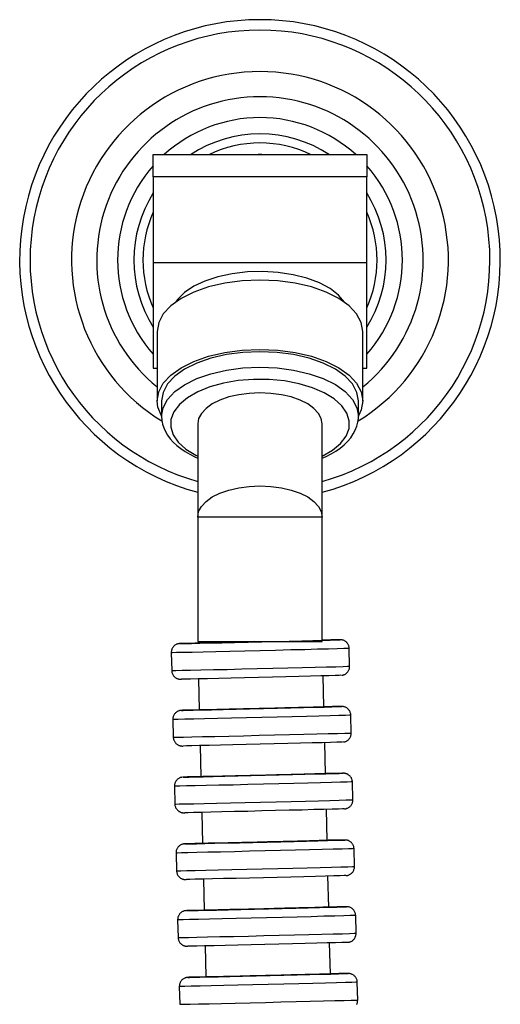
# Model space of a CAD drawing. Units: millimetres. Extents: x 4 to 249, y 482 to 1268.
# Drawn here: x 4 to 58, y 1072 to 1182 of the extents above; entities that cross this region are included whole.
import ezdxf

# ---------------------------------------------------------------- set-up
doc = ezdxf.new("R2010")
doc.units = ezdxf.units.MM

msp = doc.modelspace()

# ---------------------------------------------------------------- linework, layer by layer
for p, q in [((18.72, 1167.15), (42.72, 1167.15)), ((18.72, 1164.65), (18.72, 1167.15)), ((42.72, 1167.15), (42.72, 1164.65)), ((18.72, 1164.65), (18.72, 1155.02)), ((42.72, 1164.65), (18.72, 1164.65)), ((42.72, 1155.02), (42.72, 1164.65)), ((18.72, 1155.02), (42.72, 1155.02)), ((18.72, 1155.02), (18.72, 1143.15)), ((42.72, 1143.15), (42.72, 1155.02)), ((19.16, 1147.29), (19.16, 1139.5)), ((42.28, 1139.5), (42.28, 1147.29)), ((18.72, 1143.15), (19.16, 1143.15)), ((42.28, 1143.15), (42.72, 1143.15)), ((19.66, 1139.5), (19.66, 1137.76)), ((41.78, 1137.76), (41.78, 1139.5)), ((23.72, 1136.9), (23.72, 1126.45)), ((37.72, 1126.45), (37.72, 1136.9)), ((37.72, 1126.45), (23.72, 1126.45)), ((23.72, 1126.45), (23.72, 1112.45)), ((37.72, 1112.45), (37.72, 1126.45)), ((23.72, 1112.45), (37.72, 1112.45)), ((40.79, 1109.69), (40.74, 1111.69)), ((20.75, 1111.21), (20.8, 1109.21)), ((23.82, 1108.28), (23.9, 1104.78)), ((37.9, 1105.12), (37.82, 1108.62)), ((20.93, 1103.71), (20.98, 1101.71)), ((23.97, 1104.78), (23.9, 1104.78)), ((40.97, 1102.19), (40.92, 1104.19)), ((24, 1100.78), (24.09, 1097.28)), ((38.08, 1097.62), (38, 1101.12)), ((24.15, 1097.28), (24.09, 1097.28)), ((21.11, 1096.21), (21.16, 1094.21)), ((41.15, 1094.69), (41.11, 1096.69)), ((24.18, 1093.28), (24.27, 1089.79)), ((38.26, 1090.12), (38.18, 1093.62)), ((24.33, 1089.79), (24.27, 1089.79)), ((21.29, 1088.71), (21.34, 1086.71)), ((41.33, 1087.2), (41.29, 1089.2)), ((38.44, 1082.63), (38.36, 1086.13)), ((24.36, 1085.79), (24.45, 1082.29)), ((24.51, 1082.29), (24.45, 1082.29)), ((41.52, 1079.7), (41.47, 1081.7)), ((21.47, 1081.22), (21.52, 1079.22)), ((24.55, 1078.29), (24.63, 1074.79)), ((38.63, 1075.13), (38.54, 1078.63)), ((24.7, 1074.79), (24.63, 1074.79)), ((41.7, 1072.2), (41.65, 1074.2)), ((21.65, 1073.72), (21.7, 1071.72))]:
    msp.add_line(p, q)
for points in [[(40.22, 1150.58, 0), (39.54, 1151.38, 0), (38.59, 1152.11, 0), (37.39, 1152.74, 0), (36, 1153.27, 0), (34.44, 1153.66, 0), (32.78, 1153.91, 0), (31.04, 1154.02, 0), (29.3, 1153.97, 0), (27.61, 1153.77, 0), (26, 1153.43, 0), (24.54, 1152.95, 0), (23.27, 1152.36, 0), (22.23, 1151.66, 0), (21.44, 1150.88, 0), (21.22, 1150.58, 0)], [(42.28, 1147.29, 0), (42.1, 1148.29, 0), (41.58, 1149.27, 0), (40.73, 1150.18, 0), (39.57, 1151, 0), (38.15, 1151.72, 0), (36.5, 1152.29, 0), (34.67, 1152.72, 0), (32.73, 1152.98, 0), (30.72, 1153.07, 0), (28.71, 1152.98, 0), (26.77, 1152.72, 0), (24.94, 1152.29, 0), (23.29, 1151.72, 0), (21.87, 1151, 0), (20.71, 1150.18, 0), (19.86, 1149.27, 0), (19.34, 1148.29, 0), (19.16, 1147.29, 0)], [(19.16, 1139.5, 0), (19.34, 1140.5, 0), (19.86, 1141.47, 0), (20.71, 1142.38, 0), (21.87, 1143.21, 0), (23.29, 1143.92, 0), (24.94, 1144.5, 0), (26.77, 1144.92, 0), (28.71, 1145.18, 0), (30.72, 1145.27, 0)], [(41.78, 1139.5, 0), (41.61, 1140.45, 0), (41.11, 1141.39, 0), (40.3, 1142.26, 0), (39.19, 1143.05, 0), (37.83, 1143.73, 0), (36.25, 1144.28, 0), (34.5, 1144.69, 0), (32.64, 1144.94, 0), (30.72, 1145.02, 0), (28.8, 1144.94, 0), (26.94, 1144.69, 0), (25.19, 1144.28, 0), (23.61, 1143.73, 0), (22.25, 1143.05, 0), (21.15, 1142.26, 0), (20.33, 1141.39, 0), (19.83, 1140.45, 0), (19.66, 1139.5, 0)], [(30.72, 1145.27, 0), (32.73, 1145.18, 0), (34.67, 1144.92, 0), (36.5, 1144.5, 0), (38.15, 1143.92, 0), (39.57, 1143.21, 0), (40.73, 1142.38, 0), (41.58, 1141.47, 0), (42.1, 1140.5, 0), (42.28, 1139.5, 0)], [(19.66, 1137.76, 0), (19.83, 1138.72, 0), (20.33, 1139.65, 0), (21.14, 1140.53, 0), (22.25, 1141.31, 0), (23.61, 1142, 0), (25.19, 1142.55, 0), (26.94, 1142.96, 0), (28.8, 1143.21, 0), (30.72, 1143.29, 0), (32.64, 1143.21, 0), (34.5, 1142.96, 0), (36.25, 1142.55, 0), (37.83, 1142, 0), (39.19, 1141.32, 0), (40.3, 1140.53, 0), (41.11, 1139.65, 0), (41.61, 1138.72, 0), (41.78, 1137.77, 0)], [(37.72, 1133.29, 0), (38.87, 1133.95, 0), (39.77, 1134.7, 0), (40.39, 1135.52, 0), (40.73, 1136.38, 0), (40.75, 1137.26, 0), (40.48, 1138.12, 0), (39.9, 1138.95, 0), (39.05, 1139.72, 0), (37.94, 1140.4, 0), (36.62, 1140.97, 0), (35.11, 1141.42, 0), (33.48, 1141.73, 0), (31.75, 1141.9, 0), (30, 1141.91, 0), (28.27, 1141.77, 0), (26.61, 1141.49, 0), (25.08, 1141.06, 0), (23.72, 1140.51, 0), (22.57, 1139.84, 0), (21.67, 1139.09, 0), (21.05, 1138.27, 0), (20.72, 1137.41, 0), (20.69, 1136.54, 0), (20.97, 1135.67, 0), (21.54, 1134.84, 0), (22.39, 1134.08, 0), (23.5, 1133.4, 0), (23.72, 1133.29, 0)], [(37.72, 1136.9, 0), (37.61, 1137.5, 0), (37.3, 1138.09, 0), (36.78, 1138.65, 0), (36.08, 1139.15, 0), (35.22, 1139.58, 0), (34.22, 1139.93, 0), (33.12, 1140.18, 0), (31.94, 1140.34, 0), (30.72, 1140.4, 0), (29.51, 1140.34, 0), (28.33, 1140.18, 0), (27.22, 1139.93, 0), (26.22, 1139.58, 0), (25.36, 1139.15, 0), (24.66, 1138.65, 0), (24.14, 1138.09, 0), (23.83, 1137.5, 0), (23.72, 1136.9, 0)], [(19.66, 1137.82, 0), (19.25, 1138.8, 0), (19.16, 1139.5, 0)], [(42.28, 1139.5, 0), (42.1, 1138.49, 0), (41.78, 1137.82, 0)], [(19.66, 1137.76, 0), (19.66, 1137.74, 0), (19.69, 1137.31, 0), (19.78, 1136.88, 0), (19.91, 1136.46, 0), (20.1, 1136.04, 0), (20.34, 1135.64, 0), (20.63, 1135.24, 0), (20.97, 1134.86, 0), (21.36, 1134.49, 0), (21.81, 1134.13, 0), (22.3, 1133.8, 0), (22.83, 1133.49, 0), (23.4, 1133.2, 0), (23.72, 1133.05, 0)], [(37.72, 1133.05, 0), (38.15, 1133.25, 0), (38.72, 1133.54, 0), (39.24, 1133.86, 0), (39.73, 1134.2, 0), (40.17, 1134.57, 0), (40.57, 1134.95, 0), (40.91, 1135.36, 0), (41.2, 1135.78, 0), (41.43, 1136.21, 0), (41.6, 1136.65, 0), (41.71, 1137.09, 0), (41.77, 1137.53, 0), (41.78, 1137.77, 0)], [(23.72, 1126.45, 0), (23.83, 1127.06, 0), (24.14, 1127.64, 0), (24.66, 1128.2, 0), (25.36, 1128.7, 0), (26.22, 1129.13, 0), (27.22, 1129.48, 0), (28.33, 1129.74, 0), (29.51, 1129.89, 0), (30.72, 1129.95, 0), (31.94, 1129.89, 0), (33.12, 1129.74, 0), (34.22, 1129.48, 0), (35.22, 1129.13, 0), (36.08, 1128.7, 0), (36.78, 1128.2, 0), (37.3, 1127.64, 0), (37.61, 1127.06, 0), (37.72, 1126.45, 0)], [(21.73, 1112.23, 0), (21.9, 1112.23, 0), (22.35, 1112.24, 0), (23.04, 1112.25, 0), (23.97, 1112.27, 0), (25.11, 1112.3, 0), (26.42, 1112.33, 0), (27.85, 1112.36, 0), (29.38, 1112.4, 0), (30.94, 1112.44, 0), (32.5, 1112.48, 0), (34.01, 1112.51, 0), (35.41, 1112.55, 0), (36.67, 1112.58, 0), (37.75, 1112.61, 0), (38.62, 1112.63, 0), (39.25, 1112.65, 0), (39.62, 1112.66, 0), (39.72, 1112.67, 0)], [(39.63, 1112.67, 0), (39.28, 1112.66, 0), (38.67, 1112.65, 0), (37.82, 1112.63, 0), (37.72, 1112.63, 0)], [(39.72, 1112.67, 0), (39.63, 1112.67, 0)], [(40.74, 1111.69, 0), (40.74, 1111.76, 0), (40.73, 1111.84, 0), (40.71, 1111.92, 0), (40.69, 1112, 0), (40.66, 1112.07, 0), (40.62, 1112.14, 0), (40.58, 1112.21, 0), (40.54, 1112.27, 0), (40.49, 1112.32, 0), (40.44, 1112.38, 0), (40.39, 1112.43, 0), (40.34, 1112.47, 0), (40.28, 1112.51, 0), (40.22, 1112.54, 0), (40.16, 1112.57, 0), (40.11, 1112.6, 0), (40.05, 1112.62, 0), (40, 1112.63, 0), (39.96, 1112.64, 0), (39.93, 1112.65, 0), (39.9, 1112.65, 0), (39.88, 1112.66, 0), (39.87, 1112.66, 0), (39.86, 1112.66, 0), (39.85, 1112.66, 0), (39.84, 1112.66, 0), (39.83, 1112.66, 0), (39.82, 1112.66, 0), (39.81, 1112.66, 0), (39.8, 1112.66, 0), (39.79, 1112.66, 0), (39.79, 1112.67, 0), (39.78, 1112.67, 0), (39.77, 1112.67, 0), (39.76, 1112.67, 0), (39.74, 1112.67, 0), (39.72, 1112.67, 0), (39.65, 1112.67, 0)], [(21.67, 1112.23, 0), (21.66, 1112.23, 0), (21.65, 1112.23, 0), (21.65, 1112.23, 0), (21.64, 1112.22, 0), (21.63, 1112.22, 0), (21.62, 1112.22, 0), (21.61, 1112.22, 0), (21.6, 1112.22, 0), (21.59, 1112.22, 0), (21.58, 1112.22, 0), (21.56, 1112.21, 0), (21.55, 1112.21, 0), (21.53, 1112.21, 0), (21.5, 1112.2, 0), (21.46, 1112.19, 0), (21.41, 1112.17, 0), (21.35, 1112.15, 0), (21.29, 1112.12, 0), (21.23, 1112.08, 0), (21.16, 1112.04, 0), (21.1, 1112, 0), (21.05, 1111.95, 0), (21, 1111.89, 0), (20.95, 1111.83, 0), (20.9, 1111.77, 0), (20.86, 1111.7, 0), (20.83, 1111.63, 0), (20.8, 1111.55, 0), (20.78, 1111.48, 0), (20.76, 1111.39, 0), (20.75, 1111.31, 0), (20.75, 1111.23, 0), (20.75, 1111.21, 0)], [(40.74, 1111.69, 0), (40.59, 1111.68, 0), (40.14, 1111.67, 0), (39.4, 1111.65, 0), (38.4, 1111.62, 0), (37.17, 1111.59, 0), (35.74, 1111.55, 0), (34.17, 1111.52, 0), (32.48, 1111.47, 0), (30.75, 1111.43, 0), (29.01, 1111.39, 0), (27.33, 1111.35, 0), (25.75, 1111.31, 0), (24.32, 1111.28, 0), (23.09, 1111.25, 0), (22.09, 1111.23, 0), (21.35, 1111.22, 0), (20.9, 1111.21, 0), (20.75, 1111.21, 0)], [(30.1, 1112.45, 0), (28.55, 1112.41, 0), (27.07, 1112.37, 0), (25.7, 1112.34, 0), (24.48, 1112.31, 0), (23.45, 1112.28, 0), (22.64, 1112.26, 0), (22.08, 1112.24, 0), (21.77, 1112.23, 0), (21.73, 1112.23, 0)], [(21.73, 1112.23, 0), (21.73, 1112.23, 0)], [(21.73, 1112.23, 0), (21.73, 1112.23, 0)], [(20.89, 1109.21, 0), (21.28, 1109.21, 0), (21.96, 1109.23, 0), (22.9, 1109.25, 0), (24.09, 1109.27, 0), (25.48, 1109.31, 0), (27.03, 1109.34, 0), (28.69, 1109.38, 0), (30.42, 1109.42, 0), (32.16, 1109.47, 0), (33.86, 1109.51, 0), (35.47, 1109.55, 0), (36.93, 1109.58, 0), (38.21, 1109.62, 0), (39.26, 1109.64, 0), (40.06, 1109.67, 0), (40.57, 1109.68, 0), (40.78, 1109.69, 0), (40.79, 1109.69, 0)], [(39.87, 1108.67, 0), (39.88, 1108.67, 0), (39.89, 1108.67, 0), (39.89, 1108.67, 0), (39.9, 1108.67, 0), (39.91, 1108.67, 0), (39.92, 1108.67, 0), (39.93, 1108.68, 0), (39.94, 1108.68, 0), (39.95, 1108.68, 0), (39.96, 1108.68, 0), (39.98, 1108.68, 0), (39.99, 1108.69, 0), (40.01, 1108.69, 0), (40.04, 1108.7, 0), (40.08, 1108.71, 0), (40.13, 1108.73, 0), (40.19, 1108.75, 0), (40.25, 1108.78, 0), (40.31, 1108.81, 0), (40.37, 1108.85, 0), (40.43, 1108.9, 0), (40.49, 1108.95, 0), (40.54, 1109.01, 0), (40.59, 1109.07, 0), (40.64, 1109.13, 0), (40.68, 1109.2, 0), (40.71, 1109.27, 0), (40.74, 1109.34, 0), (40.76, 1109.42, 0), (40.78, 1109.5, 0), (40.79, 1109.59, 0), (40.79, 1109.67, 0), (40.79, 1109.69, 0)], [(20.8, 1109.21, 0), (20.89, 1109.21, 0)], [(20.8, 1109.21, 0), (20.8, 1109.14, 0), (20.81, 1109.06, 0), (20.83, 1108.98, 0), (20.85, 1108.9, 0), (20.88, 1108.83, 0), (20.92, 1108.76, 0), (20.95, 1108.69, 0), (21, 1108.63, 0), (21.04, 1108.57, 0), (21.09, 1108.52, 0), (21.15, 1108.47, 0), (21.2, 1108.43, 0), (21.26, 1108.39, 0), (21.32, 1108.35, 0), (21.38, 1108.32, 0), (21.43, 1108.3, 0), (21.49, 1108.28, 0), (21.54, 1108.27, 0), (21.58, 1108.26, 0), (21.61, 1108.25, 0), (21.64, 1108.24, 0), (21.66, 1108.24, 0), (21.67, 1108.24, 0), (21.68, 1108.24, 0), (21.69, 1108.24, 0), (21.7, 1108.24, 0), (21.71, 1108.23, 0), (21.72, 1108.23, 0), (21.73, 1108.23, 0), (21.74, 1108.23, 0), (21.75, 1108.23, 0), (21.75, 1108.23, 0), (21.76, 1108.23, 0), (21.77, 1108.23, 0), (21.78, 1108.23, 0), (21.8, 1108.23, 0), (21.82, 1108.23, 0), (21.89, 1108.23, 0)], [(39.81, 1108.67, 0), (39.63, 1108.66, 0), (39.18, 1108.65, 0), (38.47, 1108.63, 0), (37.54, 1108.6, 0), (36.4, 1108.57, 0), (35.08, 1108.54, 0), (33.64, 1108.5, 0), (32.12, 1108.47, 0), (30.55, 1108.43, 0), (28.99, 1108.39, 0), (27.49, 1108.35, 0), (26.09, 1108.32, 0), (24.83, 1108.29, 0), (23.76, 1108.27, 0), (22.9, 1108.25, 0), (22.28, 1108.24, 0), (21.91, 1108.23, 0), (21.91, 1108.23, 0)], [(21.91, 1104.73, 0), (22.08, 1104.73, 0), (22.53, 1104.74, 0), (23.22, 1104.76, 0), (24.16, 1104.78, 0), (25.29, 1104.8, 0), (26.6, 1104.83, 0), (28.04, 1104.87, 0), (29.56, 1104.9, 0), (31.12, 1104.94, 0), (32.68, 1104.98, 0), (34.19, 1105.02, 0), (35.59, 1105.05, 0), (36.85, 1105.08, 0), (37.94, 1105.11, 0), (38.8, 1105.13, 0), (39.43, 1105.15, 0), (39.8, 1105.16, 0), (39.9, 1105.17, 0)], [(37.9, 1105.12, 0), (37.9, 1105.12, 0), (37.87, 1105.12, 0), (37.79, 1105.11, 0), (37.66, 1105.11, 0), (37.48, 1105.11, 0), (37.26, 1105.1, 0), (36.99, 1105.09, 0), (36.69, 1105.08, 0), (36.33, 1105.07, 0), (35.93, 1105.06, 0), (35.51, 1105.05, 0), (35.05, 1105.04, 0), (34.56, 1105.03, 0), (34.04, 1105.02, 0), (33.5, 1105, 0), (32.96, 1104.99, 0), (32.38, 1104.97, 0), (31.79, 1104.96, 0), (31.21, 1104.95, 0), (30.63, 1104.93, 0), (30.03, 1104.92, 0), (29.44, 1104.9, 0), (28.88, 1104.89, 0), (28.33, 1104.88, 0), (27.78, 1104.86, 0), (27.26, 1104.85, 0), (26.77, 1104.84, 0), (26.32, 1104.83, 0), (25.88, 1104.82, 0), (25.49, 1104.81, 0), (25.14, 1104.8, 0), (24.83, 1104.8, 0), (24.55, 1104.79, 0), (24.32, 1104.79, 0), (24.21, 1104.78, 0), (24.11, 1104.78, 0), (24.03, 1104.78, 0), (23.97, 1104.78, 0)], [(39.81, 1105.17, 0), (39.47, 1105.16, 0), (38.86, 1105.15, 0), (38, 1105.13, 0), (37.9, 1105.13, 0)], [(39.9, 1105.17, 0), (39.81, 1105.17, 0)], [(40.92, 1104.19, 0), (40.92, 1104.26, 0), (40.91, 1104.34, 0), (40.89, 1104.42, 0), (40.87, 1104.5, 0), (40.84, 1104.57, 0), (40.81, 1104.64, 0), (40.77, 1104.71, 0), (40.72, 1104.77, 0), (40.68, 1104.83, 0), (40.63, 1104.88, 0), (40.57, 1104.93, 0), (40.52, 1104.97, 0), (40.46, 1105.01, 0), (40.4, 1105.05, 0), (40.34, 1105.08, 0), (40.29, 1105.1, 0), (40.23, 1105.12, 0), (40.18, 1105.13, 0), (40.14, 1105.14, 0), (40.11, 1105.15, 0), (40.08, 1105.16, 0), (40.07, 1105.16, 0), (40.05, 1105.16, 0), (40.04, 1105.16, 0), (40.03, 1105.16, 0), (40.02, 1105.16, 0), (40.01, 1105.16, 0), (40, 1105.17, 0), (39.99, 1105.17, 0), (39.98, 1105.17, 0), (39.98, 1105.17, 0), (39.97, 1105.17, 0), (39.96, 1105.17, 0), (39.95, 1105.17, 0), (39.94, 1105.17, 0), (39.92, 1105.17, 0), (39.9, 1105.17, 0), (39.83, 1105.17, 0)], [(21.85, 1104.73, 0), (21.85, 1104.73, 0), (21.84, 1104.73, 0), (21.83, 1104.73, 0), (21.82, 1104.73, 0), (21.81, 1104.73, 0), (21.8, 1104.72, 0), (21.79, 1104.72, 0), (21.78, 1104.72, 0), (21.77, 1104.72, 0), (21.76, 1104.72, 0), (21.74, 1104.72, 0), (21.73, 1104.71, 0), (21.71, 1104.71, 0), (21.68, 1104.7, 0), (21.64, 1104.69, 0), (21.59, 1104.67, 0), (21.53, 1104.65, 0), (21.47, 1104.62, 0), (21.41, 1104.59, 0), (21.35, 1104.54, 0), (21.29, 1104.5, 0), (21.23, 1104.45, 0), (21.18, 1104.39, 0), (21.13, 1104.33, 0), (21.08, 1104.27, 0), (21.05, 1104.2, 0), (21.01, 1104.13, 0), (20.98, 1104.06, 0), (20.96, 1103.98, 0), (20.94, 1103.9, 0), (20.93, 1103.81, 0), (20.93, 1103.73, 0), (20.93, 1103.71, 0)], [(40.92, 1104.19, 0), (40.77, 1104.19, 0), (40.32, 1104.17, 0), (39.58, 1104.15, 0), (38.59, 1104.12, 0), (37.35, 1104.09, 0), (35.93, 1104.06, 0), (34.35, 1104.02, 0), (32.66, 1103.98, 0), (30.93, 1103.93, 0), (29.19, 1103.89, 0), (27.51, 1103.85, 0), (25.93, 1103.82, 0), (24.5, 1103.78, 0), (23.27, 1103.75, 0), (22.27, 1103.73, 0), (21.53, 1103.72, 0), (21.08, 1103.71, 0), (20.93, 1103.71, 0)], [(23.9, 1104.79, 0), (23.02, 1104.77, 0), (22.39, 1104.75, 0), (22.01, 1104.74, 0), (21.91, 1104.73, 0)], [(21.91, 1104.73, 0), (21.91, 1104.73, 0)], [(21.91, 1104.73, 0), (21.91, 1104.73, 0)], [(20.98, 1101.71, 0), (21.07, 1101.71, 0)], [(20.98, 1101.71, 0), (20.98, 1101.64, 0), (20.99, 1101.56, 0), (21.01, 1101.48, 0), (21.03, 1101.4, 0), (21.06, 1101.33, 0), (21.1, 1101.26, 0), (21.14, 1101.19, 0), (21.18, 1101.13, 0), (21.23, 1101.07, 0), (21.28, 1101.02, 0), (21.33, 1100.97, 0), (21.38, 1100.93, 0), (21.44, 1100.89, 0), (21.5, 1100.86, 0), (21.56, 1100.83, 0), (21.61, 1100.8, 0), (21.67, 1100.78, 0), (21.72, 1100.77, 0), (21.76, 1100.76, 0), (21.79, 1100.75, 0), (21.82, 1100.75, 0), (21.84, 1100.74, 0), (21.85, 1100.74, 0), (21.86, 1100.74, 0), (21.88, 1100.74, 0), (21.88, 1100.74, 0), (21.89, 1100.74, 0), (21.9, 1100.74, 0), (21.91, 1100.74, 0), (21.92, 1100.74, 0), (21.93, 1100.73, 0), (21.93, 1100.73, 0), (21.94, 1100.73, 0), (21.95, 1100.73, 0), (21.96, 1100.73, 0), (21.98, 1100.73, 0), (22, 1100.73, 0), (22.07, 1100.73, 0)], [(21.07, 1101.71, 0), (21.46, 1101.72, 0), (22.14, 1101.73, 0), (23.08, 1101.75, 0), (24.27, 1101.78, 0), (25.66, 1101.81, 0), (27.21, 1101.84, 0), (28.88, 1101.88, 0), (30.61, 1101.93, 0), (32.35, 1101.97, 0), (34.04, 1102.01, 0), (35.65, 1102.05, 0), (37.11, 1102.09, 0), (38.39, 1102.12, 0), (39.44, 1102.15, 0), (40.24, 1102.17, 0), (40.75, 1102.18, 0), (40.97, 1102.19, 0), (40.97, 1102.19, 0)], [(40.05, 1101.17, 0), (40.06, 1101.17, 0), (40.07, 1101.17, 0), (40.08, 1101.17, 0), (40.08, 1101.17, 0), (40.09, 1101.18, 0), (40.1, 1101.18, 0), (40.11, 1101.18, 0), (40.12, 1101.18, 0), (40.13, 1101.18, 0), (40.14, 1101.18, 0), (40.16, 1101.19, 0), (40.17, 1101.19, 0), (40.19, 1101.19, 0), (40.22, 1101.2, 0), (40.26, 1101.21, 0), (40.31, 1101.23, 0), (40.37, 1101.25, 0), (40.43, 1101.28, 0), (40.49, 1101.32, 0), (40.56, 1101.36, 0), (40.62, 1101.4, 0), (40.67, 1101.45, 0), (40.72, 1101.51, 0), (40.77, 1101.57, 0), (40.82, 1101.63, 0), (40.86, 1101.7, 0), (40.89, 1101.77, 0), (40.92, 1101.84, 0), (40.94, 1101.92, 0), (40.96, 1102, 0), (40.97, 1102.09, 0), (40.97, 1102.17, 0), (40.97, 1102.19, 0)], [(39.99, 1101.17, 0), (39.81, 1101.16, 0), (39.36, 1101.15, 0), (38.65, 1101.13, 0), (37.72, 1101.1, 0), (36.58, 1101.07, 0), (35.27, 1101.04, 0), (33.83, 1101.01, 0), (32.3, 1100.97, 0), (30.73, 1100.93, 0), (29.18, 1100.89, 0), (27.67, 1100.86, 0), (26.27, 1100.82, 0), (25.01, 1100.8, 0), (23.94, 1100.77, 0), (23.08, 1100.75, 0), (22.46, 1100.74, 0), (22.1, 1100.73, 0), (22.09, 1100.73, 0)], [(22.03, 1097.23, 0), (22.03, 1097.23, 0), (22.02, 1097.23, 0), (22.01, 1097.23, 0), (22, 1097.23, 0), (21.99, 1097.23, 0), (21.98, 1097.23, 0), (21.97, 1097.23, 0), (21.96, 1097.22, 0), (21.95, 1097.22, 0), (21.94, 1097.22, 0), (21.93, 1097.22, 0), (21.91, 1097.21, 0), (21.89, 1097.21, 0), (21.86, 1097.2, 0), (21.82, 1097.19, 0), (21.77, 1097.18, 0), (21.71, 1097.15, 0), (21.65, 1097.12, 0), (21.59, 1097.09, 0), (21.53, 1097.05, 0), (21.47, 1097, 0), (21.41, 1096.95, 0), (21.36, 1096.89, 0), (21.31, 1096.83, 0), (21.27, 1096.77, 0), (21.23, 1096.7, 0), (21.19, 1096.63, 0), (21.16, 1096.56, 0), (21.14, 1096.48, 0), (21.12, 1096.4, 0), (21.11, 1096.31, 0), (21.11, 1096.23, 0), (21.11, 1096.21, 0)], [(22.09, 1097.23, 0), (22.26, 1097.24, 0), (22.71, 1097.24, 0), (23.41, 1097.26, 0), (24.34, 1097.28, 0), (25.47, 1097.31, 0), (26.78, 1097.34, 0), (28.22, 1097.37, 0), (29.74, 1097.41, 0), (31.31, 1097.44, 0), (32.86, 1097.48, 0), (34.37, 1097.52, 0), (35.77, 1097.55, 0), (37.04, 1097.59, 0), (38.12, 1097.61, 0), (38.98, 1097.64, 0), (39.61, 1097.65, 0), (39.98, 1097.67, 0), (40.08, 1097.67, 0)], [(24.08, 1097.29, 0), (23.21, 1097.27, 0), (22.57, 1097.25, 0), (22.19, 1097.24, 0), (22.09, 1097.24, 0)], [(22.09, 1097.24, 0), (22.09, 1097.23, 0)], [(22.09, 1097.24, 0), (22.09, 1097.24, 0)], [(38.08, 1097.62, 0), (38.08, 1097.62, 0), (38.05, 1097.62, 0), (37.97, 1097.62, 0), (37.85, 1097.61, 0), (37.67, 1097.61, 0), (37.44, 1097.6, 0), (37.17, 1097.59, 0), (36.87, 1097.59, 0), (36.51, 1097.58, 0), (36.11, 1097.57, 0), (35.69, 1097.55, 0), (35.24, 1097.54, 0), (34.74, 1097.53, 0), (34.22, 1097.52, 0), (33.69, 1097.5, 0), (33.14, 1097.49, 0), (32.56, 1097.48, 0), (31.97, 1097.46, 0), (31.39, 1097.45, 0), (30.81, 1097.43, 0), (30.21, 1097.42, 0), (29.62, 1097.41, 0), (29.06, 1097.39, 0), (28.51, 1097.38, 0), (27.96, 1097.37, 0), (27.44, 1097.35, 0), (26.95, 1097.34, 0), (26.5, 1097.33, 0), (26.06, 1097.32, 0), (25.67, 1097.31, 0), (25.32, 1097.31, 0), (25.01, 1097.3, 0), (24.73, 1097.29, 0), (24.51, 1097.29, 0), (24.39, 1097.29, 0), (24.29, 1097.29, 0), (24.21, 1097.28, 0), (24.15, 1097.28, 0)], [(40, 1097.67, 0), (39.65, 1097.66, 0), (39.04, 1097.65, 0), (38.19, 1097.63, 0), (38.09, 1097.63, 0)], [(40.08, 1097.67, 0), (40, 1097.67, 0)], [(41.11, 1096.69, 0), (41.1, 1096.76, 0), (41.09, 1096.85, 0), (41.07, 1096.92, 0), (41.05, 1097, 0), (41.02, 1097.07, 0), (40.99, 1097.14, 0), (40.95, 1097.21, 0), (40.9, 1097.27, 0), (40.86, 1097.33, 0), (40.81, 1097.38, 0), (40.75, 1097.43, 0), (40.7, 1097.47, 0), (40.64, 1097.51, 0), (40.58, 1097.55, 0), (40.53, 1097.58, 0), (40.47, 1097.6, 0), (40.41, 1097.62, 0), (40.36, 1097.64, 0), (40.32, 1097.65, 0), (40.29, 1097.65, 0), (40.27, 1097.66, 0), (40.25, 1097.66, 0), (40.23, 1097.66, 0), (40.22, 1097.66, 0), (40.21, 1097.66, 0), (40.2, 1097.67, 0), (40.19, 1097.67, 0), (40.18, 1097.67, 0), (40.17, 1097.67, 0), (40.16, 1097.67, 0), (40.16, 1097.67, 0), (40.15, 1097.67, 0), (40.14, 1097.67, 0), (40.13, 1097.67, 0), (40.12, 1097.67, 0), (40.11, 1097.67, 0), (40.08, 1097.67, 0), (40.01, 1097.67, 0)], [(41.11, 1096.69, 0), (40.95, 1096.69, 0), (40.5, 1096.67, 0), (39.77, 1096.65, 0), (38.77, 1096.63, 0), (37.53, 1096.6, 0), (36.11, 1096.56, 0), (34.53, 1096.52, 0), (32.84, 1096.48, 0), (31.11, 1096.44, 0), (29.37, 1096.39, 0), (27.69, 1096.35, 0), (26.11, 1096.32, 0), (24.68, 1096.28, 0), (23.45, 1096.26, 0), (22.45, 1096.24, 0), (21.71, 1096.22, 0), (21.26, 1096.21, 0), (21.11, 1096.21, 0)], [(21.16, 1094.21, 0), (21.25, 1094.21, 0)], [(21.16, 1094.21, 0), (21.16, 1094.14, 0), (21.17, 1094.06, 0), (21.19, 1093.98, 0), (21.22, 1093.91, 0), (21.24, 1093.83, 0), (21.28, 1093.76, 0), (21.32, 1093.7, 0), (21.36, 1093.63, 0), (21.41, 1093.58, 0), (21.46, 1093.52, 0), (21.51, 1093.47, 0), (21.57, 1093.43, 0), (21.62, 1093.39, 0), (21.68, 1093.36, 0), (21.74, 1093.33, 0), (21.8, 1093.3, 0), (21.85, 1093.28, 0), (21.9, 1093.27, 0), (21.94, 1093.26, 0), (21.97, 1093.25, 0), (22, 1093.25, 0), (22.02, 1093.25, 0), (22.03, 1093.24, 0), (22.05, 1093.24, 0), (22.06, 1093.24, 0), (22.07, 1093.24, 0), (22.08, 1093.24, 0), (22.08, 1093.24, 0), (22.09, 1093.24, 0), (22.1, 1093.24, 0), (22.11, 1093.24, 0), (22.12, 1093.24, 0), (22.12, 1093.24, 0), (22.13, 1093.24, 0), (22.15, 1093.24, 0), (22.16, 1093.24, 0), (22.18, 1093.24, 0), (22.26, 1093.24, 0)], [(21.25, 1094.21, 0), (21.64, 1094.22, 0), (22.32, 1094.23, 0), (23.27, 1094.25, 0), (24.45, 1094.28, 0), (25.84, 1094.31, 0), (27.39, 1094.35, 0), (29.06, 1094.39, 0), (30.79, 1094.43, 0), (32.53, 1094.47, 0), (34.23, 1094.51, 0), (35.83, 1094.55, 0), (37.29, 1094.59, 0), (38.57, 1094.62, 0), (39.62, 1094.65, 0), (40.42, 1094.67, 0), (40.93, 1094.69, 0), (41.15, 1094.69, 0), (41.15, 1094.69, 0)], [(40.23, 1093.67, 0), (40.24, 1093.67, 0), (40.25, 1093.67, 0), (40.26, 1093.68, 0), (40.27, 1093.68, 0), (40.27, 1093.68, 0), (40.28, 1093.68, 0), (40.29, 1093.68, 0), (40.3, 1093.68, 0), (40.31, 1093.68, 0), (40.32, 1093.69, 0), (40.34, 1093.69, 0), (40.36, 1093.69, 0), (40.38, 1093.7, 0), (40.4, 1093.7, 0), (40.44, 1093.71, 0), (40.49, 1093.73, 0), (40.55, 1093.75, 0), (40.61, 1093.78, 0), (40.68, 1093.82, 0), (40.74, 1093.86, 0), (40.8, 1093.91, 0), (40.85, 1093.96, 0), (40.91, 1094.01, 0), (40.95, 1094.07, 0), (41, 1094.14, 0), (41.04, 1094.2, 0), (41.07, 1094.27, 0), (41.1, 1094.35, 0), (41.12, 1094.42, 0), (41.14, 1094.51, 0), (41.15, 1094.59, 0), (41.15, 1094.68, 0), (41.15, 1094.7, 0)], [(40.17, 1093.67, 0), (39.99, 1093.66, 0), (39.54, 1093.65, 0), (38.84, 1093.63, 0), (37.9, 1093.61, 0), (36.76, 1093.58, 0), (35.45, 1093.54, 0), (34.01, 1093.51, 0), (32.48, 1093.47, 0), (30.91, 1093.43, 0), (29.36, 1093.39, 0), (27.85, 1093.36, 0), (26.45, 1093.33, 0), (25.2, 1093.3, 0), (24.12, 1093.27, 0), (23.26, 1093.25, 0), (22.64, 1093.24, 0), (22.28, 1093.24, 0), (22.27, 1093.24, 0)], [(22.22, 1089.73, 0), (22.21, 1089.73, 0), (22.2, 1089.73, 0), (22.19, 1089.73, 0), (22.18, 1089.73, 0), (22.17, 1089.73, 0), (22.16, 1089.73, 0), (22.15, 1089.73, 0), (22.14, 1089.73, 0), (22.13, 1089.72, 0), (22.12, 1089.72, 0), (22.11, 1089.72, 0), (22.09, 1089.72, 0), (22.07, 1089.71, 0), (22.04, 1089.71, 0), (22.01, 1089.7, 0), (21.95, 1089.68, 0), (21.89, 1089.66, 0), (21.83, 1089.63, 0), (21.77, 1089.59, 0), (21.71, 1089.55, 0), (21.65, 1089.5, 0), (21.59, 1089.45, 0), (21.54, 1089.4, 0), (21.49, 1089.34, 0), (21.45, 1089.27, 0), (21.41, 1089.2, 0), (21.37, 1089.13, 0), (21.35, 1089.06, 0), (21.32, 1088.99, 0), (21.31, 1088.9, 0), (21.29, 1088.82, 0), (21.29, 1088.73, 0), (21.29, 1088.71, 0)], [(22.27, 1089.74, 0), (22.45, 1089.74, 0), (22.89, 1089.75, 0), (23.59, 1089.76, 0), (24.52, 1089.78, 0), (25.65, 1089.81, 0), (26.96, 1089.84, 0), (28.4, 1089.87, 0), (29.92, 1089.91, 0), (31.49, 1089.94, 0), (33.05, 1089.98, 0), (34.55, 1090.02, 0), (35.95, 1090.06, 0), (37.22, 1090.09, 0), (38.3, 1090.12, 0), (39.17, 1090.14, 0), (39.79, 1090.16, 0), (40.16, 1090.17, 0), (40.26, 1090.17, 0)], [(24.26, 1089.79, 0), (23.39, 1089.77, 0), (22.75, 1089.75, 0), (22.38, 1089.74, 0), (22.27, 1089.74, 0)], [(22.27, 1089.74, 0), (22.27, 1089.74, 0)], [(22.27, 1089.74, 0), (22.27, 1089.74, 0)], [(38.26, 1090.12, 0), (38.26, 1090.12, 0), (38.23, 1090.12, 0), (38.15, 1090.12, 0), (38.03, 1090.12, 0), (37.85, 1090.11, 0), (37.62, 1090.1, 0), (37.36, 1090.1, 0), (37.05, 1090.09, 0), (36.69, 1090.08, 0), (36.29, 1090.07, 0), (35.87, 1090.06, 0), (35.42, 1090.05, 0), (34.92, 1090.03, 0), (34.4, 1090.02, 0), (33.87, 1090.01, 0), (33.32, 1089.99, 0), (32.74, 1089.98, 0), (32.15, 1089.96, 0), (31.57, 1089.95, 0), (30.99, 1089.94, 0), (30.39, 1089.92, 0), (29.8, 1089.91, 0), (29.24, 1089.89, 0), (28.69, 1089.88, 0), (28.14, 1089.87, 0), (27.62, 1089.86, 0), (27.14, 1089.85, 0), (26.68, 1089.83, 0), (26.25, 1089.83, 0), (25.85, 1089.82, 0), (25.5, 1089.81, 0), (25.19, 1089.8, 0), (24.91, 1089.8, 0), (24.69, 1089.79, 0), (24.57, 1089.79, 0), (24.47, 1089.79, 0), (24.39, 1089.79, 0), (24.33, 1089.79, 0)], [(40.18, 1090.17, 0), (39.83, 1090.17, 0), (39.22, 1090.15, 0), (38.37, 1090.14, 0), (38.27, 1090.13, 0)], [(40.26, 1090.17, 0), (40.18, 1090.17, 0)], [(41.29, 1089.2, 0), (41.28, 1089.27, 0), (41.27, 1089.35, 0), (41.25, 1089.43, 0), (41.23, 1089.5, 0), (41.2, 1089.58, 0), (41.17, 1089.65, 0), (41.13, 1089.71, 0), (41.09, 1089.77, 0), (41.04, 1089.83, 0), (40.99, 1089.88, 0), (40.94, 1089.93, 0), (40.88, 1089.98, 0), (40.82, 1090.02, 0), (40.77, 1090.05, 0), (40.71, 1090.08, 0), (40.65, 1090.1, 0), (40.6, 1090.12, 0), (40.55, 1090.14, 0), (40.5, 1090.15, 0), (40.47, 1090.16, 0), (40.45, 1090.16, 0), (40.43, 1090.16, 0), (40.41, 1090.16, 0), (40.4, 1090.17, 0), (40.39, 1090.17, 0), (40.38, 1090.17, 0), (40.37, 1090.17, 0), (40.36, 1090.17, 0), (40.35, 1090.17, 0), (40.35, 1090.17, 0), (40.34, 1090.17, 0), (40.33, 1090.17, 0), (40.32, 1090.17, 0), (40.31, 1090.17, 0), (40.3, 1090.17, 0), (40.29, 1090.17, 0), (40.26, 1090.17, 0), (40.19, 1090.17, 0)], [(41.29, 1089.2, 0), (41.13, 1089.19, 0), (40.68, 1089.18, 0), (39.95, 1089.16, 0), (38.95, 1089.13, 0), (37.72, 1089.1, 0), (36.29, 1089.06, 0), (34.71, 1089.02, 0), (33.03, 1088.98, 0), (31.29, 1088.94, 0), (29.55, 1088.9, 0), (27.87, 1088.86, 0), (26.29, 1088.82, 0), (24.86, 1088.79, 0), (23.63, 1088.76, 0), (22.63, 1088.74, 0), (21.9, 1088.72, 0), (21.44, 1088.71, 0), (21.29, 1088.71, 0)], [(21.43, 1086.71, 0), (21.82, 1086.72, 0), (22.5, 1086.73, 0), (23.45, 1086.75, 0), (24.63, 1086.78, 0), (26.02, 1086.81, 0), (27.57, 1086.85, 0), (29.24, 1086.89, 0), (30.97, 1086.93, 0), (32.71, 1086.97, 0), (34.41, 1087.01, 0), (36.01, 1087.05, 0), (37.48, 1087.09, 0), (38.75, 1087.12, 0), (39.8, 1087.15, 0), (40.6, 1087.17, 0), (41.11, 1087.19, 0), (41.33, 1087.2, 0), (41.33, 1087.2, 0)], [(40.41, 1086.18, 0), (40.42, 1086.18, 0), (40.43, 1086.18, 0), (40.44, 1086.18, 0), (40.45, 1086.18, 0), (40.46, 1086.18, 0), (40.46, 1086.18, 0), (40.47, 1086.18, 0), (40.48, 1086.18, 0), (40.49, 1086.19, 0), (40.5, 1086.19, 0), (40.52, 1086.19, 0), (40.54, 1086.19, 0), (40.56, 1086.2, 0), (40.58, 1086.2, 0), (40.62, 1086.21, 0), (40.67, 1086.23, 0), (40.73, 1086.26, 0), (40.79, 1086.28, 0), (40.86, 1086.32, 0), (40.92, 1086.36, 0), (40.98, 1086.41, 0), (41.03, 1086.46, 0), (41.09, 1086.51, 0), (41.14, 1086.57, 0), (41.18, 1086.64, 0), (41.22, 1086.71, 0), (41.25, 1086.78, 0), (41.28, 1086.85, 0), (41.3, 1086.92, 0), (41.32, 1087.01, 0), (41.33, 1087.09, 0), (41.33, 1087.18, 0), (41.33, 1087.2, 0)], [(21.34, 1086.71, 0), (21.43, 1086.71, 0)], [(21.34, 1086.71, 0), (21.34, 1086.64, 0), (21.36, 1086.56, 0), (21.37, 1086.48, 0), (21.4, 1086.41, 0), (21.43, 1086.33, 0), (21.46, 1086.26, 0), (21.5, 1086.2, 0), (21.54, 1086.14, 0), (21.59, 1086.08, 0), (21.64, 1086.03, 0), (21.69, 1085.98, 0), (21.75, 1085.93, 0), (21.8, 1085.89, 0), (21.86, 1085.86, 0), (21.92, 1085.83, 0), (21.98, 1085.81, 0), (22.03, 1085.79, 0), (22.08, 1085.77, 0), (22.12, 1085.76, 0), (22.16, 1085.75, 0), (22.18, 1085.75, 0), (22.2, 1085.75, 0), (22.21, 1085.75, 0), (22.23, 1085.74, 0), (22.24, 1085.74, 0), (22.25, 1085.74, 0), (22.26, 1085.74, 0), (22.26, 1085.74, 0), (22.27, 1085.74, 0), (22.28, 1085.74, 0), (22.29, 1085.74, 0), (22.3, 1085.74, 0), (22.31, 1085.74, 0), (22.32, 1085.74, 0), (22.33, 1085.74, 0), (22.34, 1085.74, 0), (22.36, 1085.74, 0), (22.44, 1085.74, 0)], [(40.36, 1086.17, 0), (40.17, 1086.17, 0), (39.72, 1086.15, 0), (39.02, 1086.13, 0), (38.08, 1086.11, 0), (36.94, 1086.08, 0), (35.63, 1086.05, 0), (34.19, 1086.01, 0), (32.66, 1085.97, 0), (31.1, 1085.93, 0), (29.54, 1085.9, 0), (28.04, 1085.86, 0), (26.63, 1085.83, 0), (25.38, 1085.8, 0), (24.3, 1085.78, 0), (23.44, 1085.76, 0), (22.82, 1085.74, 0), (22.46, 1085.74, 0), (22.45, 1085.74, 0)], [(41.47, 1081.7, 0), (41.46, 1081.77, 0), (41.45, 1081.85, 0), (41.44, 1081.93, 0), (41.41, 1082, 0), (41.38, 1082.08, 0), (41.35, 1082.15, 0), (41.31, 1082.21, 0), (41.27, 1082.28, 0), (41.22, 1082.33, 0), (41.17, 1082.39, 0), (41.12, 1082.44, 0), (41.06, 1082.48, 0), (41, 1082.52, 0), (40.95, 1082.55, 0), (40.89, 1082.58, 0), (40.83, 1082.61, 0), (40.78, 1082.63, 0), (40.73, 1082.64, 0), (40.68, 1082.65, 0), (40.65, 1082.66, 0), (40.63, 1082.66, 0), (40.61, 1082.66, 0), (40.59, 1082.67, 0), (40.58, 1082.67, 0), (40.57, 1082.67, 0), (40.56, 1082.67, 0), (40.55, 1082.67, 0), (40.54, 1082.67, 0), (40.53, 1082.67, 0), (40.53, 1082.67, 0), (40.52, 1082.67, 0), (40.51, 1082.67, 0), (40.5, 1082.67, 0), (40.49, 1082.67, 0), (40.48, 1082.67, 0), (40.47, 1082.67, 0), (40.45, 1082.67, 0), (40.37, 1082.67, 0)], [(22.4, 1082.24, 0), (22.39, 1082.24, 0), (22.38, 1082.24, 0), (22.37, 1082.23, 0), (22.36, 1082.23, 0), (22.35, 1082.23, 0), (22.34, 1082.23, 0), (22.33, 1082.23, 0), (22.33, 1082.23, 0), (22.31, 1082.23, 0), (22.3, 1082.23, 0), (22.29, 1082.22, 0), (22.27, 1082.22, 0), (22.25, 1082.21, 0), (22.22, 1082.21, 0), (22.19, 1082.2, 0), (22.14, 1082.18, 0), (22.08, 1082.16, 0), (22.01, 1082.13, 0), (21.95, 1082.09, 0), (21.89, 1082.05, 0), (21.83, 1082.01, 0), (21.77, 1081.95, 0), (21.72, 1081.9, 0), (21.67, 1081.84, 0), (21.63, 1081.77, 0), (21.59, 1081.71, 0), (21.56, 1081.64, 0), (21.53, 1081.56, 0), (21.5, 1081.49, 0), (21.49, 1081.4, 0), (21.48, 1081.32, 0), (21.47, 1081.23, 0), (21.47, 1081.22, 0)], [(41.47, 1081.7, 0), (41.32, 1081.69, 0), (40.86, 1081.68, 0), (40.13, 1081.66, 0), (39.13, 1081.63, 0), (37.9, 1081.6, 0), (36.47, 1081.56, 0), (34.89, 1081.52, 0), (33.21, 1081.48, 0), (31.47, 1081.44, 0), (29.73, 1081.4, 0), (28.05, 1081.36, 0), (26.47, 1081.32, 0), (25.04, 1081.29, 0), (23.81, 1081.26, 0), (22.81, 1081.24, 0), (22.08, 1081.22, 0), (21.63, 1081.22, 0), (21.47, 1081.22, 0)], [(22.45, 1082.24, 0), (22.63, 1082.24, 0), (23.07, 1082.25, 0), (23.77, 1082.26, 0), (24.7, 1082.28, 0), (25.83, 1082.31, 0), (27.14, 1082.34, 0), (28.58, 1082.37, 0), (30.1, 1082.41, 0), (31.67, 1082.45, 0), (33.23, 1082.49, 0), (34.73, 1082.52, 0), (36.14, 1082.56, 0), (37.4, 1082.59, 0), (38.48, 1082.62, 0), (39.35, 1082.64, 0), (39.97, 1082.66, 0), (40.34, 1082.67, 0), (40.44, 1082.67, 0)], [(22.45, 1082.24, 0), (22.45, 1082.24, 0)], [(22.46, 1082.24, 0), (22.45, 1082.24, 0)], [(24.44, 1082.3, 0), (23.57, 1082.27, 0), (22.93, 1082.26, 0), (22.56, 1082.24, 0), (22.46, 1082.24, 0)], [(38.44, 1082.63, 0), (38.44, 1082.63, 0), (38.41, 1082.62, 0), (38.33, 1082.62, 0), (38.21, 1082.62, 0), (38.03, 1082.61, 0), (37.8, 1082.61, 0), (37.54, 1082.6, 0), (37.23, 1082.59, 0), (36.87, 1082.58, 0), (36.47, 1082.57, 0), (36.05, 1082.56, 0), (35.6, 1082.55, 0), (35.1, 1082.54, 0), (34.58, 1082.52, 0), (34.05, 1082.51, 0), (33.5, 1082.5, 0), (32.92, 1082.48, 0), (32.33, 1082.47, 0), (31.75, 1082.45, 0), (31.17, 1082.44, 0), (30.57, 1082.42, 0), (29.98, 1082.41, 0), (29.42, 1082.4, 0), (28.87, 1082.38, 0), (28.32, 1082.37, 0), (27.8, 1082.36, 0), (27.32, 1082.35, 0), (26.86, 1082.34, 0), (26.43, 1082.33, 0), (26.03, 1082.32, 0), (25.68, 1082.31, 0), (25.37, 1082.3, 0), (25.1, 1082.3, 0), (24.87, 1082.29, 0), (24.75, 1082.29, 0), (24.65, 1082.29, 0), (24.57, 1082.29, 0), (24.51, 1082.29, 0)], [(40.36, 1082.67, 0), (40.01, 1082.67, 0), (39.4, 1082.66, 0), (38.55, 1082.64, 0), (38.45, 1082.64, 0)], [(40.44, 1082.67, 0), (40.36, 1082.67, 0)], [(21.62, 1079.22, 0), (22, 1079.22, 0), (22.68, 1079.24, 0), (23.63, 1079.26, 0), (24.81, 1079.28, 0), (26.2, 1079.32, 0), (27.75, 1079.35, 0), (29.42, 1079.39, 0), (31.15, 1079.43, 0), (32.89, 1079.47, 0), (34.59, 1079.52, 0), (36.19, 1079.56, 0), (37.66, 1079.59, 0), (38.93, 1079.63, 0), (39.99, 1079.65, 0), (40.78, 1079.68, 0), (41.29, 1079.69, 0), (41.51, 1079.7, 0), (41.52, 1079.7, 0)], [(40.59, 1078.68, 0), (40.6, 1078.68, 0), (40.61, 1078.68, 0), (40.62, 1078.68, 0), (40.63, 1078.68, 0), (40.64, 1078.68, 0), (40.65, 1078.68, 0), (40.65, 1078.68, 0), (40.66, 1078.69, 0), (40.67, 1078.69, 0), (40.69, 1078.69, 0), (40.7, 1078.69, 0), (40.72, 1078.7, 0), (40.74, 1078.7, 0), (40.77, 1078.71, 0), (40.8, 1078.72, 0), (40.85, 1078.73, 0), (40.91, 1078.76, 0), (40.98, 1078.79, 0), (41.04, 1078.82, 0), (41.1, 1078.86, 0), (41.16, 1078.91, 0), (41.22, 1078.96, 0), (41.27, 1079.02, 0), (41.32, 1079.08, 0), (41.36, 1079.14, 0), (41.4, 1079.21, 0), (41.43, 1079.28, 0), (41.46, 1079.35, 0), (41.48, 1079.43, 0), (41.5, 1079.51, 0), (41.51, 1079.6, 0), (41.52, 1079.68, 0), (41.52, 1079.7, 0)], [(21.52, 1079.22, 0), (21.62, 1079.22, 0)], [(21.52, 1079.22, 0), (21.53, 1079.15, 0), (21.54, 1079.07, 0), (21.55, 1078.99, 0), (21.58, 1078.91, 0), (21.61, 1078.84, 0), (21.64, 1078.77, 0), (21.68, 1078.7, 0), (21.72, 1078.64, 0), (21.77, 1078.58, 0), (21.82, 1078.53, 0), (21.87, 1078.48, 0), (21.93, 1078.44, 0), (21.98, 1078.4, 0), (22.04, 1078.36, 0), (22.1, 1078.33, 0), (22.16, 1078.31, 0), (22.21, 1078.29, 0), (22.26, 1078.27, 0), (22.3, 1078.26, 0), (22.34, 1078.26, 0), (22.36, 1078.25, 0), (22.38, 1078.25, 0), (22.4, 1078.25, 0), (22.41, 1078.25, 0), (22.42, 1078.25, 0), (22.43, 1078.24, 0), (22.44, 1078.24, 0), (22.45, 1078.24, 0), (22.45, 1078.24, 0), (22.46, 1078.24, 0), (22.47, 1078.24, 0), (22.48, 1078.24, 0), (22.49, 1078.24, 0), (22.5, 1078.24, 0), (22.51, 1078.24, 0), (22.52, 1078.24, 0), (22.54, 1078.24, 0), (22.62, 1078.24, 0)], [(40.54, 1078.67, 0), (40.35, 1078.67, 0), (39.9, 1078.65, 0), (39.2, 1078.64, 0), (38.26, 1078.61, 0), (37.12, 1078.58, 0), (35.81, 1078.55, 0), (34.37, 1078.51, 0), (32.84, 1078.47, 0), (31.28, 1078.44, 0), (29.72, 1078.4, 0), (28.22, 1078.36, 0), (26.82, 1078.33, 0), (25.56, 1078.3, 0), (24.48, 1078.28, 0), (23.62, 1078.26, 0), (23, 1078.25, 0), (22.64, 1078.24, 0), (22.63, 1078.24, 0)], [(22.63, 1074.74, 0), (22.81, 1074.74, 0), (23.25, 1074.75, 0), (23.95, 1074.77, 0), (24.88, 1074.79, 0), (26.02, 1074.81, 0), (27.32, 1074.84, 0), (28.76, 1074.88, 0), (30.28, 1074.91, 0), (31.85, 1074.95, 0), (33.41, 1074.99, 0), (34.91, 1075.02, 0), (36.32, 1075.06, 0), (37.58, 1075.09, 0), (38.66, 1075.12, 0), (39.53, 1075.14, 0), (40.16, 1075.16, 0), (40.52, 1075.17, 0), (40.62, 1075.18, 0)], [(38.63, 1075.13, 0), (38.63, 1075.13, 0), (38.59, 1075.13, 0), (38.52, 1075.12, 0), (38.39, 1075.12, 0), (38.21, 1075.11, 0), (37.98, 1075.11, 0), (37.72, 1075.1, 0), (37.41, 1075.09, 0), (37.05, 1075.08, 0), (36.65, 1075.07, 0), (36.23, 1075.06, 0), (35.78, 1075.05, 0), (35.28, 1075.04, 0), (34.76, 1075.02, 0), (34.23, 1075.01, 0), (33.68, 1075, 0), (33.1, 1074.98, 0), (32.51, 1074.97, 0), (31.93, 1074.95, 0), (31.35, 1074.94, 0), (30.75, 1074.93, 0), (30.16, 1074.91, 0), (29.6, 1074.9, 0), (29.05, 1074.89, 0), (28.51, 1074.87, 0), (27.98, 1074.86, 0), (27.5, 1074.85, 0), (27.04, 1074.84, 0), (26.61, 1074.83, 0), (26.21, 1074.82, 0), (25.86, 1074.81, 0), (25.55, 1074.81, 0), (25.28, 1074.8, 0), (25.05, 1074.8, 0), (24.93, 1074.79, 0), (24.84, 1074.79, 0), (24.76, 1074.79, 0), (24.7, 1074.79, 0)], [(40.54, 1075.18, 0), (40.19, 1075.17, 0), (39.58, 1075.16, 0), (38.73, 1075.14, 0), (38.63, 1075.14, 0)], [(40.62, 1075.18, 0), (40.54, 1075.18, 0)], [(41.65, 1074.2, 0), (41.64, 1074.27, 0), (41.63, 1074.35, 0), (41.62, 1074.43, 0), (41.59, 1074.51, 0), (41.56, 1074.58, 0), (41.53, 1074.65, 0), (41.49, 1074.72, 0), (41.45, 1074.78, 0), (41.4, 1074.84, 0), (41.35, 1074.89, 0), (41.3, 1074.94, 0), (41.24, 1074.98, 0), (41.19, 1075.02, 0), (41.13, 1075.05, 0), (41.07, 1075.08, 0), (41.01, 1075.11, 0), (40.96, 1075.13, 0), (40.91, 1075.14, 0), (40.87, 1075.15, 0), (40.83, 1075.16, 0), (40.81, 1075.16, 0), (40.79, 1075.17, 0), (40.78, 1075.17, 0), (40.76, 1075.17, 0), (40.75, 1075.17, 0), (40.74, 1075.17, 0), (40.73, 1075.17, 0), (40.72, 1075.17, 0), (40.72, 1075.17, 0), (40.71, 1075.18, 0), (40.7, 1075.18, 0), (40.69, 1075.18, 0), (40.68, 1075.18, 0), (40.67, 1075.18, 0), (40.66, 1075.18, 0), (40.65, 1075.18, 0), (40.63, 1075.18, 0), (40.55, 1075.18, 0)], [(22.58, 1074.74, 0), (22.57, 1074.74, 0), (22.56, 1074.74, 0), (22.55, 1074.74, 0), (22.54, 1074.74, 0), (22.53, 1074.73, 0), (22.53, 1074.73, 0), (22.52, 1074.73, 0), (22.51, 1074.73, 0), (22.5, 1074.73, 0), (22.48, 1074.73, 0), (22.47, 1074.72, 0), (22.45, 1074.72, 0), (22.43, 1074.72, 0), (22.4, 1074.71, 0), (22.37, 1074.7, 0), (22.32, 1074.68, 0), (22.26, 1074.66, 0), (22.19, 1074.63, 0), (22.13, 1074.59, 0), (22.07, 1074.55, 0), (22.01, 1074.51, 0), (21.95, 1074.46, 0), (21.9, 1074.4, 0), (21.85, 1074.34, 0), (21.81, 1074.28, 0), (21.77, 1074.21, 0), (21.74, 1074.14, 0), (21.71, 1074.07, 0), (21.69, 1073.99, 0), (21.67, 1073.91, 0), (21.66, 1073.82, 0), (21.65, 1073.74, 0), (21.65, 1073.72, 0)], [(41.65, 1074.2, 0), (41.5, 1074.19, 0), (41.05, 1074.18, 0), (40.31, 1074.16, 0), (39.31, 1074.13, 0), (38.08, 1074.1, 0), (36.65, 1074.07, 0), (35.07, 1074.03, 0), (33.39, 1073.98, 0), (31.65, 1073.94, 0), (29.92, 1073.9, 0), (28.23, 1073.86, 0), (26.65, 1073.82, 0), (25.23, 1073.79, 0), (23.99, 1073.76, 0), (22.99, 1073.74, 0), (22.26, 1073.73, 0), (21.81, 1073.72, 0), (21.65, 1073.72, 0)], [(22.63, 1074.74, 0), (22.63, 1074.74, 0)], [(22.64, 1074.74, 0), (22.63, 1074.74, 0)], [(24.62, 1074.8, 0), (23.75, 1074.78, 0), (23.11, 1074.76, 0), (22.74, 1074.75, 0), (22.64, 1074.74, 0)], [(21.7, 1071.72, 0), (21.8, 1071.72, 0)], [(21.8, 1071.72, 0), (22.19, 1071.72, 0), (22.86, 1071.74, 0), (23.81, 1071.76, 0), (25, 1071.79, 0), (26.38, 1071.82, 0), (27.94, 1071.85, 0), (29.6, 1071.89, 0), (31.33, 1071.93, 0), (33.07, 1071.98, 0), (34.77, 1072.02, 0), (36.37, 1072.06, 0), (37.84, 1072.1, 0), (39.12, 1072.13, 0), (40.17, 1072.16, 0), (40.96, 1072.18, 0), (41.47, 1072.19, 0), (41.69, 1072.2, 0), (41.7, 1072.2, 0)], [(41.58, 1071.71, 0), (41.62, 1071.78, 0), (41.64, 1071.85, 0), (41.67, 1071.93, 0), (41.68, 1072.01, 0), (41.69, 1072.1, 0), (41.7, 1072.18, 0), (41.7, 1072.2, 0)]]:
    msp.add_polyline3d(points)
for radius, start, end in [(27, 90, 254.974), (27, 285.026, 90), (25.83, 285.7247, 254.2753), (21.17, 301.3689, 238.6205), (18.34, 90, 230.9496), (18.34, 309.0504, 90), (16, 90, 132.2799), (16, 47.7201, 90), (14.17, 56.6327, 123.3673), (13.15, 64.1605, 115.8395), (11.84, 90, 91.9966), (11.84, 88.0034, 90), (16, 138.5916, 221.4084), (16, 318.5916, 41.4084), (14.17, 147.8455, 212.1545), (14.17, 327.8455, 32.1545), (13.15, 155.8339, 204.1661), (13.15, 335.8339, 24.1661)]:
    msp.add_arc((30.72, 1155.31), radius, start, end)

doc.saveas('drawing.dxf')
